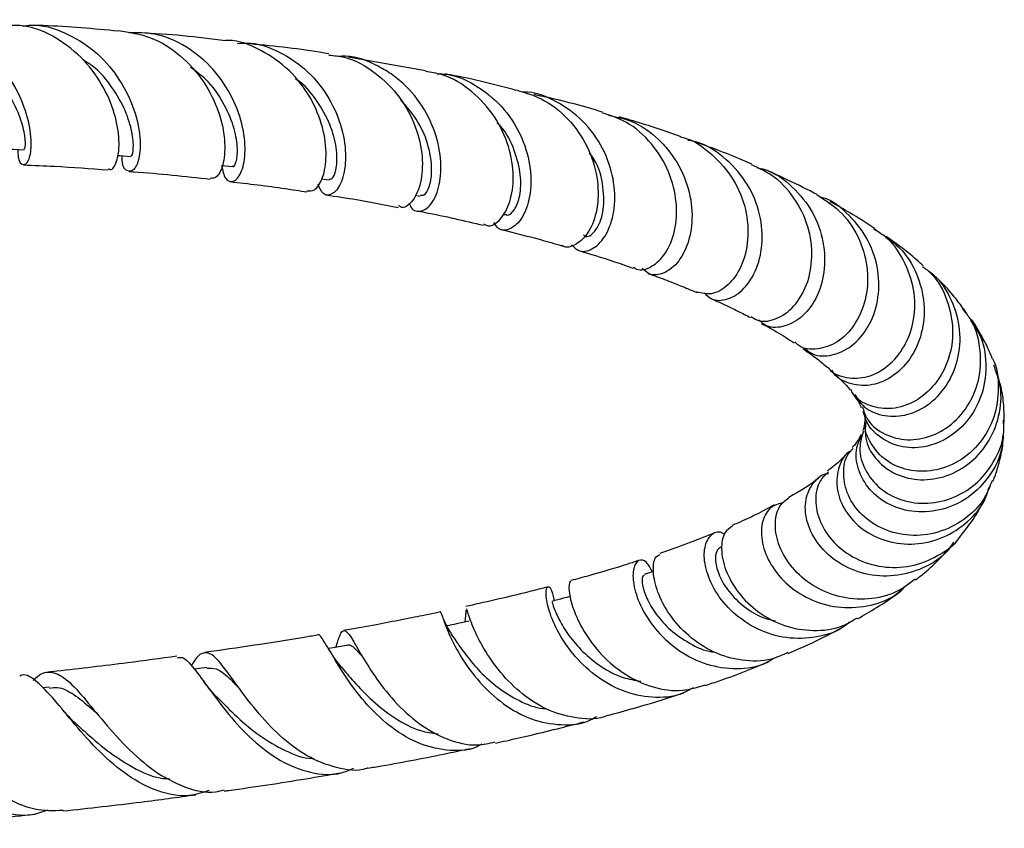
# Model space of a CAD drawing. Units: millimetres. Extents: x 5 to 995, y 5 to 995.
# Drawn here: x 582 to 632, y 799 to 840 of the extents above; entities that cross this region are included whole.
import ezdxf

# ---------------------------------------------------------------- set-up
doc = ezdxf.new("R2010")
doc.units = ezdxf.units.MM

msp = doc.modelspace()

# ---------------------------------------------------------------- linework, layer by layer
at = {"color": 7, "linetype": 'Continuous', "lineweight": 25}
for p, q in [((602.561, 837.369), (598.677, 838.042)), ((592.364, 832.624), (592.884, 832.564)), ((597.352, 831.955), (597.726, 831.898)), ((602.031, 831.136), (602.285, 831.086)), ((606.43, 830.168), (606.533, 830.143)), ((625.033, 829.448), (625.349, 829.207)), ((629.484, 825.452), (629.68, 825.139)), ((631.524, 819.879), (631.502, 819.625)), ((613.976, 812.291), (613.501, 812.132)), ((603.324, 810.219), (603.329, 810.254)), ((604.573, 810.241), (604.532, 809.756)), ((591.604, 807.484), (590.987, 807.399)), ((583.732, 806.5), (583.382, 806.462)), ((584.48, 805.258), (584.426, 805.32))]:
    msp.add_line(p, q, dxfattribs=at)
at = {"color": 7, "linetype": 'Continuous', "lineweight": 25, "flags": 128}
for points in [[(581.685, 833.446), (581.928, 833.436), (582.468, 833.413)], [(587.126, 833.125), (587.268, 833.114), (587.789, 833.073)], [(598.6, 808.589), (597.929, 808.473), (597.691, 808.432)]]:
    msp.add_lwpolyline(points, dxfattribs=at)
at = {"color": 7, "linetype": 'Continuous', "lineweight": 25}
for points, knots in [([(582.143, 833.426), (582.145, 833.284), (582.152, 832.827), (582.408, 832.584), (582.697, 832.785), (582.861, 833.577), (582.734, 834.798), (582.224, 836.258), (581.296, 837.711), (579.986, 838.938), (578.405, 839.666), (577.176, 839.935), (576.562, 839.785), (576.503, 839.77)], [0, 0, 0, 0, 0.046907, 0.151022, 0.255357, 0.359915, 0.464676, 0.569585, 0.674559, 0.779504, 0.884333, 0.988982, 1, 1, 1, 1]), ([(582.386, 839.604), (582.527, 839.624), (583.235, 839.725), (584.515, 839.321), (586.017, 838.423), (587.193, 837.088), (587.958, 835.589), (588.296, 834.148), (588.264, 833.007), (587.973, 832.337), (587.619, 832.288), (587.354, 832.598), (587.365, 833.023), (587.368, 833.106)], [0, 0, 0, 0, 0.026162, 0.131141, 0.236311, 0.341673, 0.44718, 0.552759, 0.658317, 0.763773, 0.869059, 0.974126, 1, 1, 1, 1]), ([(586.681, 832.469), (586.713, 832.446), (586.851, 832.348), (587.119, 832.768), (587.266, 833.684), (587.093, 835.022), (586.511, 836.512), (585.503, 837.941), (584.122, 839.039), (582.754, 839.65), (581.888, 839.635), (581.597, 839.63)], [0, 0, 0, 0, 0.038481, 0.165912, 0.293427, 0.421136, 0.54912, 0.677416, 0.806012, 0.934848, 1, 1, 1, 1]), ([(587.171, 839.35), (585.939, 839.464), (584.493, 839.598), (582.953, 839.637), (582.724, 839.643)], [0, 0, 0, 0, 0.851049, 1, 1, 1, 1]), ([(587.176, 839.377), (587.725, 839.292), (588.846, 839.12), (590.334, 838.166), (591.506, 836.847), (592.25, 835.329), (592.552, 833.865), (592.474, 832.702), (592.148, 831.986), (591.893, 831.977), (591.777, 831.973)], [0, 0, 0, 0, 0.123058, 0.251739, 0.380298, 0.508631, 0.636658, 0.764342, 0.891701, 1, 1, 1, 1]), ([(592.344, 832.626), (592.398, 832.377), (592.509, 831.862), (592.937, 831.742), (593.342, 832.175), (593.572, 833.148), (593.47, 834.502), (592.947, 836.023), (591.983, 837.478), (590.629, 838.613), (589.135, 839.279), (588.125, 839.266), (587.693, 839.26)], [0, 0, 0, 0, 0.096553, 0.19915, 0.302033, 0.40518, 0.508538, 0.612036, 0.715597, 0.819147, 0.922614, 1, 1, 1, 1]), ([(592.541, 838.857), (591.836, 838.951), (590.454, 839.135), (588.97, 839.227), (588.243, 839.272)], [0, 0, 0, 0, 0.5104853, 1, 1, 1, 1]), ([(596.62, 831.352), (596.748, 831.341), (597.032, 831.315), (597.444, 831.965), (597.638, 833.077), (597.464, 834.52), (596.847, 836.045), (595.787, 837.445), (594.352, 838.424), (593.196, 838.909), (592.581, 838.876), (592.541, 838.874)], [0, 0, 0, 0, 0.103142, 0.229112, 0.3553, 0.481779, 0.608593, 0.735758, 0.863258, 0.991037, 1, 1, 1, 1]), ([(593.134, 838.736), (593.355, 838.748), (594.149, 838.792), (595.467, 838.26), (596.873, 837.223), (597.898, 835.803), (598.475, 834.263), (598.611, 832.831), (598.379, 831.728), (597.93, 831.141), (597.435, 831.093), (597.256, 831.495), (597.174, 831.678)], [0, 0, 0, 0, 0.041605, 0.14986, 0.258259, 0.366785, 0.475398, 0.584041, 0.692639, 0.801106, 0.90935, 1, 1, 1, 1]), ([(597.721, 838.208), (597.558, 838.236), (596.245, 838.468), (594.815, 838.61), (593.562, 838.734)], [0, 0, 0, 0, 0.124003, 1, 1, 1, 1]), ([(582.468, 833.455), (582.487, 833.465), (582.531, 833.488), (582.524, 834.055), (582.302, 834.972), (581.789, 836.12), (580.929, 837.25), (580.142, 838.035), (579.612, 838.274), (579.542, 838.306)], [0, 0, 0, 0, 0.12686, 0.295685, 0.464959, 0.634573, 0.804362, 0.974145, 1, 1, 1, 1]), ([(587.794, 833.129), (587.809, 833.114), (587.864, 833.062), (587.955, 833.46), (587.894, 834.252), (587.57, 835.356), (586.899, 836.534), (586.156, 837.455), (585.571, 837.811), (585.417, 837.905)], [0, 0, 0, 0, 0.070393, 0.24312, 0.416348, 0.590005, 0.763943, 0.937972, 1, 1, 1, 1]), ([(597.712, 838.148), (597.977, 838.123), (598.815, 838.045), (600.086, 837.305), (601.323, 836.077), (602.122, 834.562), (602.454, 833.033), (602.357, 831.703), (601.954, 830.818), (601.489, 830.439), (601.265, 830.568), (601.201, 830.605)], [0, 0, 0, 0, 0.058947, 0.187077, 0.315056, 0.442783, 0.570183, 0.697213, 0.823857, 0.950133, 1, 1, 1, 1]), ([(601.738, 830.758), (601.769, 830.672), (601.89, 830.337), (602.351, 830.275), (602.897, 830.656), (603.302, 831.604), (603.381, 832.942), (603.033, 834.482), (602.219, 835.98), (601.182, 837.018), (599.955, 837.743), (599.014, 838.129), (598.329, 838.085), (598.215, 838.078)], [0, 0, 0, 0, 0.0377174, 0.147514, 0.2576767, 0.3681878, 0.478989, 0.589992, 0.7010954, 0.812205, 0.8671301, 0.9779319, 1, 1, 1, 1]), ([(592.89, 832.599), (592.9, 832.587), (592.959, 832.511), (593.112, 832.819), (593.169, 833.52), (592.987, 834.583), (592.466, 835.779), (591.727, 836.852), (591.053, 837.344), (590.785, 837.54)], [0, 0, 0, 0, 0.032773, 0.202728, 0.373215, 0.544156, 0.71542, 0.886843, 1, 1, 1, 1]), ([(605.474, 829.699), (605.552, 829.657), (605.81, 829.52), (606.342, 829.883), (606.829, 830.744), (607.019, 832.05), (606.786, 833.568), (606.082, 835.094), (604.924, 836.364), (603.685, 837.165), (602.836, 837.286), (602.553, 837.326)], [0, 0, 0, 0, 0.054362, 0.179355, 0.304586, 0.430164, 0.556152, 0.682572, 0.809401, 0.936588, 1, 1, 1, 1]), ([(603.133, 837.215), (603.301, 837.211), (604.039, 837.194), (605.256, 836.588), (606.565, 835.473), (607.454, 834.002), (607.87, 832.444), (607.83, 831.019), (607.424, 829.936), (606.821, 829.384), (606.254, 829.328), (606.05, 829.648), (605.979, 829.759)], [0, 0, 0, 0, 0.033462, 0.146744, 0.260132, 0.373627, 0.487201, 0.600783, 0.714271, 0.827557, 0.940544, 1, 1, 1, 1]), ([(607.098, 836.382), (606.038, 836.664), (604.899, 836.967), (603.629, 837.185), (603.541, 837.2)], [0, 0, 0, 0, 0.930737, 1, 1, 1, 1]), ([(597.733, 831.932), (597.799, 831.941), (597.948, 831.96), (598.138, 832.537), (598.132, 833.474), (597.828, 834.668), (597.136, 835.866), (596.506, 836.685), (596.065, 836.945), (596.053, 836.952)], [0, 0, 0, 0, 0.138103, 0.308797, 0.480031, 0.651681, 0.823571, 0.995508, 1, 1, 1, 1]), ([(607.106, 836.404), (607.593, 836.255), (608.627, 835.94), (609.9, 834.831), (610.813, 833.398), (611.239, 831.83), (611.196, 830.378), (610.762, 829.232), (610.119, 828.628), (609.587, 828.45), (609.402, 828.614), (609.393, 828.623)], [0, 0, 0, 0, 0.113096, 0.239901, 0.366487, 0.492748, 0.618591, 0.743954, 0.868828, 0.993265, 1, 1, 1, 1]), ([(609.859, 828.654), (609.995, 828.525), (610.308, 828.23), (610.994, 828.409), (611.64, 829.101), (612.045, 830.275), (612.057, 831.749), (611.595, 833.308), (610.655, 834.742), (609.303, 835.774), (608.145, 836.3), (607.497, 836.289), (607.413, 836.287)], [0, 0, 0, 0, 0.086268, 0.197469, 0.309073, 0.421035, 0.533294, 0.645761, 0.758327, 0.870888, 0.983364, 1, 1, 1, 1]), ([(602.296, 831.157), (602.356, 831.135), (602.511, 831.078), (602.783, 831.548), (602.912, 832.403), (602.752, 833.553), (602.257, 834.819), (601.622, 835.558), (601.305, 835.927)], [0, 0, 0, 0, 0.111874, 0.288762, 0.466246, 0.644224, 0.822537, 1, 1, 1, 1]), ([(611.413, 835.295), (610.949, 835.435), (609.868, 835.759), (608.678, 836.021), (608.001, 836.171)], [0, 0, 0, 0, 0.4305, 1, 1, 1, 1]), ([(612.98, 827.528), (613.029, 827.493), (613.278, 827.311), (613.9, 827.507), (614.61, 828.16), (615.093, 829.317), (615.183, 830.766), (614.803, 832.325), (613.931, 833.746), (612.755, 834.817), (611.81, 835.126), (611.399, 835.26)], [0, 0, 0, 0, 0.0298412, 0.1534525, 0.2773222, 0.4015537, 0.5262354, 0.651425, 0.7771348, 0.9033163, 1, 1, 1, 1]), ([(606.545, 830.19), (606.576, 830.168), (606.711, 830.074), (607.033, 830.367), (607.314, 831.063), (607.367, 832.138), (607.043, 833.365), (606.613, 834.313), (606.202, 834.708), (606.142, 834.766)], [0, 0, 0, 0, 0.0542787, 0.2360546, 0.4185293, 0.6016005, 0.7850972, 0.9688202, 1, 1, 1, 1]), ([(611.713, 835.136), (612.1, 835.058), (613.038, 834.87), (614.064, 834.122), (614.997, 833.1), (615.666, 831.871), (615.975, 830.307), (615.814, 828.871), (615.271, 827.765), (614.519, 827.171), (613.808, 827.073), (613.514, 827.374), (613.406, 827.484)], [0, 0, 0, 0, 0.080153, 0.194024, 0.250408, 0.3644, 0.478502, 0.592576, 0.706535, 0.820286, 0.933737, 1, 1, 1, 1]), ([(615.342, 834.061), (615.287, 834.081), (614.475, 834.378), (613.453, 834.711), (612.443, 834.999), (612.261, 835.051)], [0, 0, 0, 0, 0.057064, 0.830913, 1, 1, 1, 1]), ([(615.339, 834.044), (615.38, 834.037), (615.967, 833.924), (616.944, 833.202), (618.044, 831.961), (618.655, 830.423), (618.765, 828.879), (618.415, 827.526), (617.731, 826.57), (616.883, 826.09), (616.381, 826.222), (616.141, 826.286)], [0, 0, 0, 0, 0.009535, 0.135815, 0.261916, 0.387685, 0.513002, 0.637804, 0.762075, 0.885837, 1, 1, 1, 1]), ([(616.519, 826.241), (616.629, 826.13), (616.938, 825.822), (617.696, 825.866), (618.535, 826.387), (619.193, 827.423), (619.489, 828.812), (619.319, 830.366), (618.65, 831.879), (617.511, 833.081), (616.454, 833.774), (615.804, 833.863), (615.701, 833.877)], [0, 0, 0, 0, 0.062836, 0.176101, 0.289917, 0.4042, 0.518823, 0.633659, 0.7486, 0.863567, 0.978502, 1, 1, 1, 1]), ([(618.904, 832.694), (618.747, 832.761), (618.178, 833.005), (617.258, 833.371), (616.464, 833.655), (616.115, 833.78)], [0, 0, 0, 0, 0.17524, 0.636755, 1, 1, 1, 1]), ([(610.461, 829.143), (610.506, 829.111), (610.687, 828.985), (611.125, 829.347), (611.501, 830.22), (611.498, 831.508), (611.247, 832.622), (610.844, 833.148), (610.768, 833.247)], [0, 0, 0, 0, 0.0725073, 0.2902554, 0.5089866, 0.7285187, 0.9485608, 1, 1, 1, 1]), ([(582.426, 832.65), (582.945, 832.63), (584.392, 832.575), (585.78, 832.466), (586.67, 832.396)], [0, 0, 0, 0, 0.359122, 1, 1, 1, 1]), ([(587.714, 832.323), (587.791, 832.318), (589.185, 832.222), (590.518, 832.075), (591.776, 831.936)], [0, 0, 0, 0, 0.055814, 1, 1, 1, 1]), ([(618.863, 825.066), (618.952, 824.998), (619.272, 824.755), (620.045, 824.853), (620.938, 825.4), (621.639, 826.452), (621.971, 827.834), (621.835, 829.379), (621.189, 830.855), (620.177, 832.047), (619.283, 832.47), (618.884, 832.659)], [0, 0, 0, 0, 0.046523, 0.167161, 0.288132, 0.409554, 0.531494, 0.653979, 0.776999, 0.900529, 1, 1, 1, 1]), ([(619.144, 832.515), (619.28, 832.487), (619.95, 832.35), (620.974, 831.583), (622.003, 830.32), (622.544, 828.788), (622.579, 827.248), (622.153, 825.901), (621.375, 824.925), (620.44, 824.48), (619.648, 824.487), (619.344, 824.797), (619.251, 824.891)], [0, 0, 0, 0, 0.02938, 0.144439, 0.25958, 0.374792, 0.490052, 0.605311, 0.720475, 0.835407, 0.949943, 1, 1, 1, 1]), ([(622.165, 831.167), (621.695, 831.407), (620.871, 831.827), (620.004, 832.215), (619.632, 832.381)], [0, 0, 0, 0, 0.571441, 1, 1, 1, 1]), ([(592.764, 831.813), (593.696, 831.706), (595.009, 831.554), (596.255, 831.356), (596.616, 831.298)], [0, 0, 0, 0, 0.709746, 1, 1, 1, 1]), ([(597.567, 831.15), (598.085, 831.073), (599.327, 830.889), (600.498, 830.658), (601.181, 830.524)], [0, 0, 0, 0, 0.4171, 1, 1, 1, 1]), ([(622.16, 831.16), (622.599, 830.871), (623.492, 830.284), (624.362, 828.906), (624.764, 827.371), (624.645, 825.858), (624.08, 824.585), (623.191, 823.706), (622.187, 823.371), (621.402, 823.431), (621.122, 823.722), (621.061, 823.786)], [0, 0, 0, 0, 0.1187, 0.241287, 0.363503, 0.485247, 0.606436, 0.727018, 0.846983, 0.966385, 1, 1, 1, 1]), ([(621.512, 823.496), (621.65, 823.379), (622.028, 823.057), (622.92, 823.057), (623.927, 823.515), (624.77, 824.484), (625.263, 825.819), (625.291, 827.348), (624.809, 828.881), (623.825, 830.142), (622.92, 830.891), (622.359, 831.03), (622.317, 831.04)], [0, 0, 0, 0, 0.065461, 0.179732, 0.294588, 0.40999, 0.525825, 0.641944, 0.758183, 0.874409, 0.990541, 1, 1, 1, 1]), ([(625.036, 829.47), (624.636, 829.735), (623.939, 830.197), (623.158, 830.62), (622.825, 830.8)], [0, 0, 0, 0, 0.573324, 1, 1, 1, 1]), ([(602.091, 830.354), (602.239, 830.327), (603.407, 830.111), (604.5, 829.853), (605.455, 829.628)], [0, 0, 0, 0, 0.1272153, 1, 1, 1, 1]), ([(606.304, 829.42), (606.982, 829.254), (608.04, 828.996), (609.028, 828.705), (609.382, 828.601)], [0, 0, 0, 0, 0.640917, 1, 1, 1, 1]), ([(622.719, 822.514), (622.732, 822.493), (622.924, 822.188), (623.639, 821.948), (624.687, 821.958), (625.754, 822.524), (626.598, 823.54), (627.075, 824.895), (627.081, 826.422), (626.556, 827.888), (625.816, 828.956), (625.183, 829.323), (625.007, 829.425)], [0, 0, 0, 0, 0.009003, 0.125663, 0.242435, 0.35951, 0.477073, 0.595266, 0.714149, 0.833695, 0.953805, 1, 1, 1, 1]), ([(625.594, 829.021), (625.833, 828.857), (626.507, 828.395), (627.21, 827.21), (627.602, 825.702), (627.462, 824.183), (626.861, 822.881), (625.918, 821.961), (624.795, 821.529), (623.755, 821.666), (623.076, 822.012), (622.927, 822.35), (622.918, 822.371)], [0, 0, 0, 0, 0.063806, 0.179945, 0.296286, 0.412772, 0.529276, 0.645626, 0.761657, 0.877243, 0.992286, 1, 1, 1, 1]), ([(627.478, 827.597), (627.25, 827.804), (626.68, 828.323), (626.022, 828.786), (625.627, 829.064)], [0, 0, 0, 0, 0.399187, 1, 1, 1, 1]), ([(610.179, 828.372), (610.311, 828.334), (611.114, 828.105), (612.039, 827.805), (612.802, 827.533), (612.956, 827.478)], [0, 0, 0, 0, 0.13533, 0.824349, 1, 1, 1, 1]), ([(627.45, 827.564), (627.6, 827.448), (628.161, 827.012), (628.735, 825.876), (629.044, 824.367), (628.807, 822.87), (628.116, 821.612), (627.096, 820.746), (625.914, 820.368), (624.814, 820.531), (624.074, 820.936), (623.892, 821.329), (623.858, 821.403)], [0, 0, 0, 0, 0.042966, 0.161176, 0.279079, 0.396494, 0.513271, 0.629329, 0.744672, 0.859389, 0.973651, 1, 1, 1, 1]), ([(624.047, 821.176), (624.171, 820.969), (624.478, 820.457), (625.402, 820.048), (626.56, 820.037), (627.726, 820.553), (628.685, 821.535), (629.276, 822.868), (629.395, 824.393), (628.965, 825.868), (628.358, 826.904), (627.833, 827.258), (627.737, 827.323)], [0, 0, 0, 0, 0.075446, 0.186168, 0.297526, 0.409488, 0.521977, 0.634882, 0.748056, 0.861333, 0.974553, 1, 1, 1, 1]), ([(613.686, 827.219), (613.822, 827.172), (614.257, 827.019), (614.926, 826.759), (615.607, 826.489), (615.993, 826.326), (616.136, 826.266)], [0, 0, 0, 0, 0.15736, 0.503431, 0.81627, 1, 1, 1, 1]), ([(629.481, 825.461), (629.34, 825.651), (628.902, 826.241), (628.396, 826.792), (628.004, 827.135), (628, 827.139)], [0, 0, 0, 0, 0.319841, 0.992297, 1, 1, 1, 1]), ([(616.786, 825.986), (616.833, 825.965), (617.07, 825.862), (617.556, 825.638), (618.198, 825.335), (618.629, 825.111), (618.828, 825.008)], [0, 0, 0, 0, 0.062623, 0.318806, 0.686184, 1, 1, 1, 1]), ([(624.441, 820.532), (624.497, 820.34), (624.656, 819.8), (625.415, 819.172), (626.52, 818.816), (627.767, 818.961), (628.935, 819.598), (629.848, 820.664), (630.37, 822.04), (630.375, 823.533), (630.044, 824.741), (629.58, 825.28), (629.448, 825.434)], [0, 0, 0, 0, 0.0607646, 0.1713698, 0.2818976, 0.3925664, 0.5036001, 0.6151976, 0.7274954, 0.840539, 0.9542724, 1, 1, 1, 1]), ([(629.842, 824.882), (630.003, 824.653), (630.456, 824.01), (630.684, 822.702), (630.509, 821.211), (629.832, 819.894), (628.788, 818.936), (627.539, 818.45), (626.274, 818.48), (625.236, 819.005), (624.608, 819.692), (624.538, 820.192), (624.52, 820.326)], [0, 0, 0, 0, 0.062018, 0.174439, 0.287111, 0.399903, 0.512639, 0.625131, 0.737201, 0.848724, 0.959626, 1, 1, 1, 1]), ([(630.938, 822.959), (630.856, 823.157), (630.676, 823.587), (630.326, 824.23), (630.067, 824.69), (629.898, 824.913), (629.896, 824.916)], [0, 0, 0, 0, 0.287091, 0.621609, 0.994996, 1, 1, 1, 1]), ([(619.377, 824.716), (619.634, 824.576), (620.223, 824.256), (620.735, 823.925), (621.023, 823.739)], [0, 0, 0, 0, 0.436987, 1, 1, 1, 1]), ([(621.469, 823.437), (621.713, 823.269), (622.176, 822.949), (622.529, 822.642), (622.696, 822.497)], [0, 0, 0, 0, 0.526296, 1, 1, 1, 1]), ([(630.938, 822.959), (630.939, 822.957), (631.198, 822.529), (631.287, 821.47), (631.104, 820), (630.382, 818.694), (629.302, 817.752), (628.011, 817.272), (626.708, 817.298), (625.571, 817.796), (624.826, 818.66), (624.494, 819.438), (624.572, 819.844), (624.581, 819.893)], [0, 0, 0, 0, 0.000466, 0.11222, 0.223568, 0.334312, 0.444315, 0.553541, 0.662065, 0.770049, 0.877734, 0.98537, 1, 1, 1, 1]), ([(624.6, 819.754), (624.58, 819.489), (624.531, 818.858), (625.033, 817.921), (625.948, 817.164), (627.173, 816.815), (628.509, 816.955), (629.766, 817.593), (630.762, 818.665), (631.33, 820.038), (631.447, 821.44), (631.14, 822.261), (631.009, 822.613)], [0, 0, 0, 0, 0.07514, 0.178794, 0.283026, 0.387891, 0.493378, 0.599436, 0.705974, 0.812856, 0.919893, 1, 1, 1, 1]), ([(623.026, 822.205), (623.326, 821.924), (623.643, 821.628), (623.805, 821.391), (623.814, 821.379)], [0, 0, 0, 0, 0.94672, 1, 1, 1, 1]), ([(631.54, 819.891), (631.532, 820.205), (631.515, 820.829), (631.366, 821.625), (631.229, 822.089), (631.179, 822.262)], [0, 0, 0, 0, 0.38881, 0.773227, 1, 1, 1, 1]), ([(623.985, 821.132), (624.095, 820.986), (624.28, 820.74), (624.342, 820.572), (624.366, 820.504)], [0, 0, 0, 0, 0.59424, 1, 1, 1, 1]), ([(624.451, 820.311), (624.465, 820.278), (624.544, 820.103), (624.558, 820.003), (624.551, 819.9), (624.551, 819.897)], [0, 0, 0, 0, 0.184274, 0.975098, 1, 1, 1, 1]), ([(624.487, 819.324), (624.401, 819.04), (624.211, 818.413), (624.514, 817.356), (625.257, 816.416), (626.38, 815.801), (627.71, 815.628), (629.066, 815.943), (630.274, 816.725), (631.134, 817.891), (631.562, 819.019), (631.508, 819.697), (631.492, 819.889)], [0, 0, 0, 0, 0.089695, 0.1981566, 0.3061828, 0.413921, 0.5215969, 0.6294705, 0.7378023, 0.8468089, 0.9566099, 1, 1, 1, 1]), ([(624.541, 819.754), (624.541, 819.704), (624.543, 819.59), (624.476, 819.426), (624.438, 819.335)], [0, 0, 0, 0, 0.440763, 1, 1, 1, 1]), ([(624.362, 819.146), (624.291, 818.987), (624.208, 818.804), (623.956, 818.533), (623.923, 818.498)], [0, 0, 0, 0, 0.869683, 1, 1, 1, 1]), ([(631.458, 819.115), (631.449, 818.878), (631.42, 818.147), (630.833, 817.025), (629.807, 815.961), (628.479, 815.333), (627.066, 815.206), (625.76, 815.572), (624.742, 816.353), (624.173, 817.389), (624.053, 818.4), (624.316, 818.919), (624.418, 819.121)], [0, 0, 0, 0, 0.052891, 0.163579, 0.274386, 0.38509, 0.495486, 0.6054, 0.714718, 0.823383, 0.931373, 1, 1, 1, 1]), ([(630.972, 816.81), (631.002, 816.882), (631.128, 817.179), (631.298, 817.779), (631.462, 818.473), (631.492, 818.94), (631.503, 819.111)], [0, 0, 0, 0, 0.097458, 0.402602, 0.780916, 1, 1, 1, 1]), ([(630.926, 816.83), (630.81, 816.528), (630.518, 815.765), (629.55, 814.835), (628.241, 814.181), (626.805, 814.024), (625.455, 814.349), (624.359, 815.082), (623.649, 816.095), (623.433, 817.189), (623.572, 818.046), (623.888, 818.365), (623.974, 818.452)], [0, 0, 0, 0, 0.074107, 0.186611, 0.298277, 0.409129, 0.519318, 0.629088, 0.738746, 0.848577, 0.958818, 1, 1, 1, 1]), ([(623.637, 818.185), (623.55, 818.081), (623.339, 817.829), (622.929, 817.514), (622.69, 817.331)], [0, 0, 0, 0, 0.417314, 1, 1, 1, 1]), ([(623.879, 818.344), (623.827, 818.315), (623.493, 818.13), (623.182, 817.421), (623.105, 816.374), (623.54, 815.271), (624.418, 814.343), (625.646, 813.743), (627.067, 813.588), (628.507, 813.924), (629.741, 814.743), (630.541, 815.663), (630.724, 816.316), (630.773, 816.492)], [0, 0, 0, 0, 0.018769, 0.121643, 0.224675, 0.328091, 0.432033, 0.536583, 0.641765, 0.747546, 0.853844, 0.960521, 1, 1, 1, 1]), ([(622.246, 816.969), (622.236, 816.961), (621.866, 816.659), (621.35, 816.322), (620.737, 815.999), (620.733, 815.997)], [0, 0, 0, 0, 0.027181, 0.994467, 1, 1, 1, 1]), ([(628.999, 813.753), (628.86, 813.559), (628.428, 812.958), (627.311, 812.328), (625.85, 811.979), (624.363, 812.15), (623.063, 812.77), (622.099, 813.726), (621.581, 814.839), (621.537, 815.934), (621.945, 816.752), (622.414, 817.193), (622.724, 817.198), (622.738, 817.198)], [0, 0, 0, 0, 0.0509003, 0.1574341, 0.263851, 0.3699405, 0.4755518, 0.5806157, 0.6850943, 0.7889777, 0.8923245, 0.9952872, 1, 1, 1, 1]), ([(622.744, 817.275), (622.587, 817.137), (622.208, 816.803), (622.028, 815.877), (622.254, 814.766), (622.957, 813.703), (624.052, 812.887), (625.406, 812.458), (626.87, 812.488), (628.214, 813.03), (629.09, 813.63), (629.353, 814.083), (629.373, 814.117)], [0, 0, 0, 0, 0.081137, 0.196341, 0.310825, 0.424638, 0.537892, 0.650802, 0.763677, 0.87686, 0.990663, 1, 1, 1, 1]), ([(629.378, 814.114), (629.471, 814.224), (629.805, 814.622), (630.241, 815.279), (630.529, 815.843), (630.653, 816.086)], [0, 0, 0, 0, 0.17941, 0.647374, 1, 1, 1, 1]), ([(620.017, 815.62), (619.723, 815.46), (619.167, 815.158), (618.428, 814.813), (618.004, 814.633), (617.91, 814.592)], [0, 0, 0, 0, 0.465722, 0.881517, 1, 1, 1, 1]), ([(620.513, 815.74), (620.278, 815.686), (619.808, 815.578), (619.388, 814.855), (619.336, 813.866), (619.723, 812.739), (620.546, 811.678), (621.735, 810.862), (623.172, 810.433), (624.676, 810.499), (625.929, 810.924), (626.501, 811.464), (626.708, 811.659)], [0, 0, 0, 0, 0.103312, 0.206908, 0.310403, 0.414083, 0.518156, 0.622758, 0.727934, 0.83365, 0.939823, 1, 1, 1, 1]), ([(627.079, 811.908), (626.779, 811.679), (626.088, 811.15), (624.727, 810.844), (623.254, 810.957), (621.914, 811.535), (620.868, 812.451), (620.214, 813.554), (620.008, 814.643), (620.197, 815.549), (620.57, 815.84), (620.747, 815.978)], [0, 0, 0, 0, 0.088475, 0.204594, 0.31995, 0.434792, 0.549448, 0.664269, 0.779538, 0.895465, 1, 1, 1, 1]), ([(617.929, 814.56), (617.787, 814.47), (617.479, 814.274), (617.322, 813.447), (617.53, 812.368), (618.167, 811.215), (619.19, 810.209), (620.51, 809.511), (621.974, 809.268), (623.269, 809.418), (623.934, 809.823), (624.181, 809.974)], [0, 0, 0, 0, 0.102802, 0.223403, 0.343076, 0.46183, 0.57974, 0.696998, 0.813921, 0.930878, 1, 1, 1, 1]), ([(617.035, 814.219), (616.643, 814.062), (615.796, 813.724), (614.868, 813.381), (614.316, 813.199), (614.283, 813.188)], [0, 0, 0, 0, 0.447305, 0.966948, 1, 1, 1, 1]), ([(623.796, 809.767), (623.714, 809.693), (623.255, 809.284), (622.14, 808.955), (620.625, 808.888), (619.15, 809.347), (617.909, 810.197), (617.015, 811.296), (616.538, 812.443), (616.477, 813.45), (616.766, 814.102), (617.181, 814.358), (617.458, 814.208), (617.537, 814.166)], [0, 0, 0, 0, 0.022988, 0.128248, 0.233449, 0.338379, 0.442902, 0.546972, 0.650581, 0.75376, 0.85661, 0.959313, 1, 1, 1, 1]), ([(620.694, 808.234), (620.427, 808.108), (619.714, 807.774), (618.397, 807.778), (616.952, 808.195), (615.688, 809.035), (614.727, 810.123), (614.132, 811.286), (613.919, 812.301), (614.008, 812.999), (614.214, 813.099), (614.302, 813.142)], [0, 0, 0, 0, 0.071579, 0.191069, 0.310047, 0.428825, 0.547783, 0.667269, 0.787522, 0.908694, 1, 1, 1, 1]), ([(617.34, 813.499), (617.265, 813.452), (617.099, 813.346), (617.045, 812.816), (617.232, 812.089), (617.712, 811.268), (618.48, 810.519), (619.306, 809.991), (619.889, 809.862), (620.088, 809.819)], [0, 0, 0, 0, 0.128082, 0.285746, 0.443175, 0.600798, 0.758964, 0.917926, 1, 1, 1, 1]), ([(627.1, 811.876), (627.171, 811.93), (627.56, 812.223), (628.151, 812.758), (628.632, 813.262), (628.86, 813.502)], [0, 0, 0, 0, 0.10569, 0.574633, 1, 1, 1, 1]), ([(613.249, 812.847), (613.062, 812.785), (612.263, 812.519), (611.126, 812.18), (610.141, 811.914), (609.842, 811.833)], [0, 0, 0, 0, 0.174637, 0.748834, 1, 1, 1, 1]), ([(613.92, 812.272), (613.823, 812.451), (613.601, 812.861), (613.211, 812.911), (612.939, 812.514), (612.929, 811.683), (613.271, 810.589), (613.997, 809.418), (615.082, 808.376), (616.446, 807.636), (617.946, 807.365), (619.208, 807.479), (619.838, 807.851), (620.035, 807.968)], [0, 0, 0, 0, 0.076036, 0.174442, 0.272099, 0.36929, 0.46633, 0.563478, 0.660898, 0.758659, 0.856757, 0.955147, 1, 1, 1, 1]), ([(613.508, 812.092), (613.475, 812.081), (613.39, 812.052), (613.396, 811.632), (613.602, 810.963), (614.068, 810.153), (614.794, 809.336), (615.759, 808.68), (616.534, 808.302), (616.966, 808.264), (616.998, 808.261)], [0, 0, 0, 0, 0.096978, 0.24539, 0.393351, 0.54124, 0.689429, 0.83821, 0.987756, 1, 1, 1, 1]), ([(615.958, 806.469), (615.772, 806.362), (615.148, 806.007), (613.901, 805.926), (612.398, 806.244), (611.018, 807.043), (609.899, 808.14), (609.112, 809.349), (608.677, 810.45), (608.556, 811.252), (608.657, 811.591), (608.861, 811.472), (608.956, 811.021), (608.998, 810.823)], [0, 0, 0, 0, 0.04194, 0.140281, 0.238663, 0.336936, 0.435001, 0.532832, 0.630447, 0.727931, 0.825447, 0.923228, 1, 1, 1, 1]), ([(609.856, 811.77), (609.835, 811.779), (609.747, 811.819), (609.713, 811.349), (609.907, 810.46), (610.444, 809.287), (611.331, 808.095), (612.527, 807.081), (613.931, 806.441), (615.339, 806.236), (616.182, 806.495), (616.557, 806.61)], [0, 0, 0, 0, 0.039518, 0.165985, 0.291325, 0.415521, 0.538609, 0.66072, 0.782086, 0.903023, 1, 1, 1, 1]), ([(608.687, 811.518), (608.686, 811.518), (608.092, 811.356), (606.941, 811.079), (605.569, 810.753), (604.804, 810.586), (604.581, 810.537)], [0, 0, 0, 0, 0.0003737, 0.459357, 0.8426565, 1, 1, 1, 1]), ([(624.209, 809.923), (624.523, 810.108), (625.212, 810.515), (625.949, 810.994), (626.339, 811.295), (626.414, 811.352)], [0, 0, 0, 0, 0.4042018, 0.885876, 1, 1, 1, 1]), ([(609.815, 811.041), (609.699, 811.01), (609.389, 810.927), (609.079, 810.844), (608.885, 810.792)], [0, 0, 0, 0, 0.373571, 1, 1, 1, 1]), ([(608.892, 810.749), (608.891, 810.758), (608.888, 810.789), (608.971, 810.476), (609.227, 809.886), (609.701, 809.098), (610.407, 808.258), (611.334, 807.505), (612.336, 806.96), (613.035, 806.842), (613.334, 806.791)], [0, 0, 0, 0, 0.060481, 0.20011, 0.339117, 0.477852, 0.616641, 0.755765, 0.895445, 1, 1, 1, 1]), ([(603.318, 810.264), (603.223, 810.244), (602.915, 810.179), (602.266, 810.046), (601.292, 809.852), (600.017, 809.609), (599.051, 809.429), (598.5, 809.335), (598.471, 809.33)], [0, 0, 0, 0, 0.060476, 0.196795, 0.408065, 0.669222, 0.98264, 1, 1, 1, 1]), ([(603.91, 809.073), (603.786, 809.277), (603.53, 809.699), (603.409, 810.035), (603.347, 810.21)], [0, 0, 0, 0, 0.482594, 1, 1, 1, 1]), ([(603.375, 810.115), (603.395, 810.056), (603.444, 809.9), (603.734, 809.102), (604.325, 807.968), (605.235, 806.72), (606.431, 805.613), (607.847, 804.825), (609.35, 804.556), (610.489, 804.643), (611.017, 804.965), (611.113, 805.023)], [0, 0, 0, 0, 0.080443, 0.208298, 0.335657, 0.462815, 0.589964, 0.717198, 0.844544, 0.971956, 1, 1, 1, 1]), ([(604.576, 810.349), (604.576, 810.342), (604.576, 810.329), (604.569, 810.209), (604.566, 810.163)], [0, 0, 0, 0, 0.615332, 1, 1, 1, 1]), ([(611.687, 805.076), (611.684, 805.075), (611.238, 804.86), (610.209, 804.895), (608.747, 805.245), (607.39, 806.101), (606.267, 807.23), (605.431, 808.461), (604.906, 809.543), (604.666, 810.266), (604.633, 810.375), (604.621, 810.415)], [0, 0, 0, 0, 0.0008516, 0.1316556, 0.2622094, 0.3927735, 0.5236897, 0.6553055, 0.7879116, 0.9216917, 1, 1, 1, 1]), ([(604.741, 809.801), (604.53, 809.756), (604.16, 809.676), (603.789, 809.596), (603.629, 809.562)], [0, 0, 0, 0, 0.568643, 1, 1, 1, 1]), ([(597.136, 809.101), (596.916, 809.063), (595.881, 808.885), (594.008, 808.59), (592.332, 808.35), (591.502, 808.231)], [0, 0, 0, 0, 0.1194187, 0.5638163, 1, 1, 1, 1]), ([(605.385, 803.645), (605.289, 803.593), (604.745, 803.298), (603.606, 803.283), (602.104, 803.655), (600.689, 804.547), (599.48, 805.74), (598.53, 807.022), (597.853, 808.172), (597.414, 808.892), (597.218, 809.2), (597.137, 809.096), (597.136, 809.095)], [0, 0, 0, 0, 0.0261052, 0.1468843, 0.2680308, 0.3893966, 0.5108954, 0.6324892, 0.7542025, 0.8761389, 0.9984824, 1, 1, 1, 1]), ([(598.069, 808.497), (598.135, 808.706), (598.297, 809.222), (598.484, 809.419), (598.781, 809.109), (599.248, 808.264), (599.965, 807.08), (600.957, 805.787), (602.203, 804.625), (603.626, 803.836), (604.957, 803.503), (605.741, 803.685), (606.043, 803.756)], [0, 0, 0, 0, 0.075445, 0.18648, 0.296485, 0.405389, 0.51317, 0.619853, 0.72552, 0.830326, 0.934493, 1, 1, 1, 1]), ([(603.883, 809.107), (603.944, 809.018), (604.111, 808.772), (604.565, 808.104), (605.267, 807.268), (606.172, 806.439), (607.243, 805.799), (608.09, 805.44), (608.555, 805.422), (608.617, 805.419)], [0, 0, 0, 0, 0.100279, 0.274568, 0.448656, 0.622906, 0.797587, 0.972871, 1, 1, 1, 1]), ([(620.713, 808.186), (620.916, 808.272), (621.688, 808.598), (622.568, 809.026), (623.214, 809.38), (623.375, 809.468)], [0, 0, 0, 0, 0.211151, 0.80391, 1, 1, 1, 1]), ([(598.6, 808.581), (598.604, 808.585), (598.731, 808.68), (598.953, 808.513), (599.272, 808.168), (599.403, 808.028)], [0, 0, 0, 0, 0.020925, 0.599904, 1, 1, 1, 1]), ([(599.661, 802.444), (599.64, 802.436), (599.149, 802.253), (598.09, 802.421), (596.608, 802.982), (595.23, 804.044), (594.046, 805.33), (593.087, 806.622), (592.349, 807.661), (591.788, 808.262), (591.31, 808.225), (591.024, 807.931), (590.834, 807.559), (590.831, 807.554)], [0, 0, 0, 0, 0.004829, 0.112497, 0.220387, 0.328695, 0.437657, 0.547498, 0.658391, 0.770447, 0.88372, 0.998213, 1, 1, 1, 1]), ([(598.369, 807.472), (598.247, 807.625), (597.996, 807.938), (597.797, 808.268), (597.696, 808.437)], [0, 0, 0, 0, 0.488126, 1, 1, 1, 1]), ([(590.112, 808.041), (589.288, 807.931), (587.3, 807.665), (585.144, 807.406), (583.807, 807.265), (583.666, 807.25)], [0, 0, 0, 0, 0.3875347, 0.9355069, 1, 1, 1, 1]), ([(590.123, 807.96), (590.209, 807.982), (590.454, 808.043), (590.942, 807.482), (591.688, 806.455), (592.663, 805.136), (593.871, 803.824), (595.278, 802.751), (596.795, 802.162), (598.071, 802.051), (598.755, 802.351), (598.966, 802.443)], [0, 0, 0, 0, 0.068588, 0.195755, 0.321916, 0.447345, 0.572263, 0.696806, 0.821027, 0.94491, 1, 1, 1, 1]), ([(616.565, 806.579), (616.817, 806.664), (617.796, 806.992), (618.863, 807.392), (619.628, 807.722), (619.761, 807.779)], [0, 0, 0, 0, 0.222851, 0.864494, 1, 1, 1, 1]), ([(591.7, 801.314), (591.374, 801.21), (590.551, 800.947), (589.15, 801.224), (587.623, 802.016), (586.212, 803.244), (584.979, 804.632), (583.943, 805.932), (583.082, 806.804), (582.547, 807.188), (582.274, 807.068), (582.238, 807.052)], [0, 0, 0, 0, 0.083045, 0.209252, 0.336178, 0.463723, 0.591843, 0.720548, 0.849907, 0.980052, 1, 1, 1, 1]), ([(582.917, 806.831), (582.925, 806.84), (583.186, 807.137), (583.663, 807.341), (584.412, 807.088), (585.27, 806.201), (586.304, 804.918), (587.535, 803.509), (588.948, 802.25), (590.475, 801.449), (591.686, 801.141), (592.325, 801.319), (592.464, 801.357)], [0, 0, 0, 0, 0.003794, 0.128945, 0.252793, 0.375272, 0.496338, 0.615995, 0.734314, 0.851445, 0.967603, 1, 1, 1, 1]), ([(591.607, 807.446), (591.757, 807.454), (592.098, 807.471), (592.599, 807.086), (593.032, 806.652), (593.19, 806.494)], [0, 0, 0, 0, 0.3352498, 0.7583601, 1, 1, 1, 1]), ([(598.353, 807.492), (598.547, 807.262), (598.968, 806.763), (599.868, 805.809), (601, 804.924), (602.14, 804.302), (602.891, 804.198), (603.186, 804.157)], [0, 0, 0, 0, 0.189405, 0.411275, 0.633246, 0.855684, 1, 1, 1, 1]), ([(592.06, 806.052), (591.955, 806.165), (591.742, 806.392), (591.55, 806.652), (591.452, 806.784)], [0, 0, 0, 0, 0.492655, 1, 1, 1, 1]), ([(573.478, 806.272), (573.622, 806.27), (573.932, 806.265), (574.417, 806.046), (574.947, 805.672), (575.499, 805.163), (576.09, 804.541), (576.712, 803.854), (577.381, 803.126), (578.082, 802.411), (578.827, 801.733), (579.852, 800.94), (581.201, 800.251), (582.594, 799.981), (583.386, 800.258), (583.658, 800.353)], [0, 0, 0, 0, 0.0600945, 0.1300419, 0.1972499, 0.2664409, 0.3330364, 0.4015913, 0.4676713, 0.5356923, 0.6013171, 0.6688685, 0.8006919, 0.9316403, 1, 1, 1, 1]), ([(584.408, 800.318), (583.936, 800.303), (582.934, 800.271), (581.394, 800.996), (579.881, 802.169), (578.5, 803.604), (577.273, 804.985), (576.37, 805.853), (575.698, 806.264), (575.208, 806.42), (574.723, 806.392), (574.378, 806.288), (574.187, 806.148), (574.162, 806.13)], [0, 0, 0, 0, 0.108637, 0.230788, 0.353837, 0.478009, 0.60351, 0.730481, 0.79406, 0.859439, 0.923787, 0.989957, 1, 1, 1, 1]), ([(583.733, 806.443), (583.866, 806.468), (584.25, 806.539), (584.935, 806.162), (585.584, 805.65), (586.019, 805.252), (586.105, 805.173)], [0, 0, 0, 0, 0.191311, 0.552848, 0.911057, 1, 1, 1, 1]), ([(611.686, 805.079), (612.134, 805.203), (613.311, 805.527), (614.581, 805.906), (615.364, 806.173), (615.485, 806.214)], [0, 0, 0, 0, 0.342009, 0.898297, 1, 1, 1, 1]), ([(592.054, 806.055), (592.087, 806.023), (592.383, 805.733), (593.101, 804.994), (594.228, 804.035), (595.514, 803.301), (596.46, 802.913), (596.943, 802.926), (596.971, 802.927)], [0, 0, 0, 0, 0.029628, 0.268664, 0.5074, 0.746273, 0.985517, 1, 1, 1, 1]), ([(584.904, 804.809), (584.824, 804.886), (584.68, 805.024), (584.541, 805.187), (584.48, 805.258)], [0, 0, 0, 0, 0.560648, 1, 1, 1, 1]), ([(584.914, 804.798), (585.092, 804.636), (585.605, 804.167), (586.606, 803.293), (587.893, 802.457), (588.973, 801.949), (589.6, 801.911), (589.762, 801.901)], [0, 0, 0, 0, 0.136695, 0.394704, 0.652431, 0.910185, 1, 1, 1, 1]), ([(606.054, 803.697), (606.238, 803.736), (606.846, 803.864), (607.939, 804.121), (609.244, 804.432), (610.112, 804.659), (610.493, 804.759)], [0, 0, 0, 0, 0.119762, 0.395618, 0.734565, 1, 1, 1, 1]), ([(599.662, 802.438), (599.895, 802.477), (601.263, 802.708), (602.969, 803.036), (604.404, 803.345), (604.769, 803.423)], [0, 0, 0, 0, 0.132462, 0.779505, 1, 1, 1, 1]), ([(592.474, 801.298), (592.55, 801.308), (593.937, 801.492), (595.89, 801.791), (597.724, 802.107), (598.305, 802.207)], [0, 0, 0, 0, 0.038059, 0.695515, 1, 1, 1, 1]), ([(584.409, 800.295), (585.715, 800.439), (587.957, 800.686), (590.143, 800.985), (591.056, 801.11)], [0, 0, 0, 0, 0.5825494, 1, 1, 1, 1]), ([(575.486, 799.428), (576.681, 799.529), (579.199, 799.743), (581.682, 800), (582.986, 800.136)], [0, 0, 0, 0, 0.474911, 1, 1, 1, 1])]:
    msp.add_open_spline(points, degree=3, knots=knots, dxfattribs=at)

doc.saveas('drawing.dxf')
